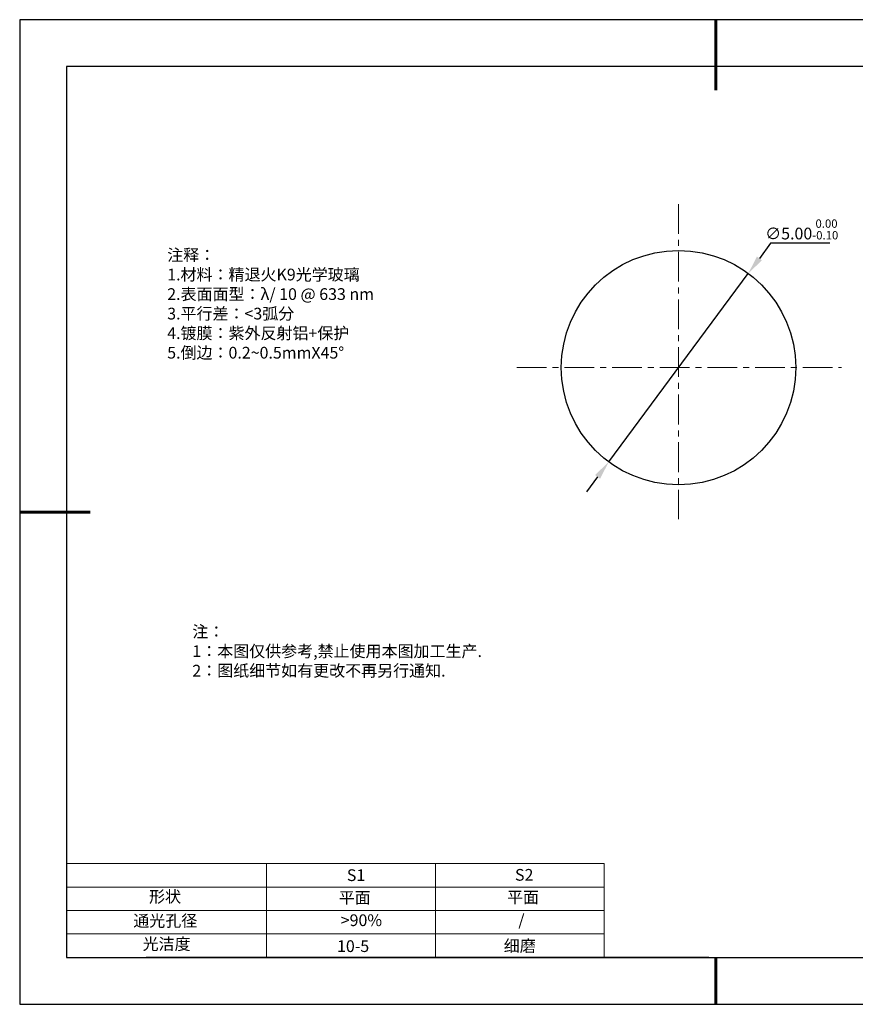
# Model space of a CAD drawing. Units: millimetres. Extents: x 295 to 592, y 19 to 229.
# Drawn here: x 295 to 473, y 19 to 229 of the extents above; entities that cross this region are included whole.
import ezdxf

# ---------------------------------------------------------------- set-up
doc = ezdxf.new("R2010")
doc.units = ezdxf.units.MM
doc.header["$PDSIZE"] = -1
doc.linetypes.add('CENTER', pattern=[10.16, 6.35, -1.27, 1.27, -1.27])
for name, color, linetype in [('1轮廓实线层', 7, 'Continuous'), ('6文字层', 3, 'Continuous'), ('细实线层', 7, 'Continuous')]:
    doc.layers.add(name, color=color, linetype=linetype)
for name, color, linetype, lineweight in [('2细线层', 4, 'Continuous', 15), ('3中心线层', 1, 'CENTER', 9), ('7标注层', 4, 'Continuous', 5), ('粗实线层', 7, 'Continuous', 25)]:
    doc.layers.add(name, color=color, linetype=linetype, lineweight=lineweight)
doc.styles.add('TH-GBD2M', font='calibri.ttf', dxfattribs={"width": 0.8, "height": 2.5})
doc.styles.add('标准', font='txt', dxfattribs={"height": 9.59})
doc.dimstyles.new('透镜标注', dxfattribs={"dimtxt": 2.5, "dimasz": 4, "dimexe": 1.25, "dimexo": 0.625, "dimtad": 1, "dimtoh": 1, "dimlfac": 0.1, "dimzin": 1, "dimdsep": 46, "dimtxsty": 'TH-GBD2M', "dimcen": 2.5, "dimclrt": 256, "dimadec": 0, "dimazin": 0, "dimtm": 1e-09, "dimtfac": 1, "dimtmove": 0, "dimatfit": 3, "dimfxl": 1, "dimtzin": 0, "dimarcsym": 0})

# ---------------------------------------------------------------- blocks, each defined once
blk = doc.blocks.new('*X7')
at = {"layer": '粗实线层', "lineweight": 60}
for p, q in [((0, 105), (0, 90)), ((-148.5, 0), (-133.5, 0)), ((0, -105), (0, -95))]:
    blk.add_line(p, q, dxfattribs=at)
at = {"layer": '粗实线层'}
for p, q in [((-138.5, 95), (-138.5, -95)), ((138.5, 95), (-138.5, 95)), ((-138.5, -95), (138.5, -95))]:
    blk.add_line(p, q, dxfattribs=at)
at = {"layer": '细实线层'}
for p, q in [((148.5, 105), (-148.5, 105)), ((-148.5, 105), (-148.5, -105)), ((-148.5, -105), (148.5, -105))]:
    blk.add_line(p, q, dxfattribs=at)
blk = doc.blocks.new('*D8')
at = {"layer": '7标注层', "color": 0, "lineweight": -2, "transparency": 16777216}
for p, q in [((455.01, 181.11), (452.63, 177.89)), ((467.66, 181.11), (455.01, 181.11)), ((420.49, 134.5), (450.25, 174.68)), ((418.11, 131.28), (415.73, 128.07))]:
    blk.add_line(p, q, dxfattribs=at)
at = {"layer": '7标注层', "color": 0, "transparency": 16777216}
for points in [[(452.09, 178.29), (453.16, 177.49), (450.25, 174.68)], [(417.57, 131.68), (418.64, 130.89), (420.49, 134.5)]]:
    blk.add_solid(points, dxfattribs=at)
at = {"layer": 'Defpoints', "color": 0, "transparency": 16777216}
for p in [(450.25, 174.68), (420.49, 134.5)]:
    blk.add_point(p, dxfattribs=at)
at = {"layer": '7标注层', "transparency": 16777216, "insert": (461.64, 184.07), "char_height": 2.5, "attachment_point": 5, "style": 'TH-GBD2M'}
blk.add_mtext('∅5.00{}{\\H0.71x;\\C3;\\S 0.00^ -0.10;}', dxfattribs=at)

msp = doc.modelspace()

# ---------------------------------------------------------------- linework, layer by layer
at = {"layer": '1轮廓实线层'}
msp.add_line((441.859, 28.799), (581.859, 28.799), dxfattribs=at)
msp.add_circle((435.368, 154.586), 25, dxfattribs=at)
at = {"layer": '2细线层'}
for p, q in [((304.859, 48.799), (419.506, 48.799)), ((347.506, 48.799), (347.506, 28.799)), ((383.506, 48.799), (383.506, 28.799)), ((419.506, 48.799), (419.506, 28.799)), ((304.859, 43.799), (419.506, 43.799)), ((304.859, 38.799), (419.506, 38.799)), ((304.859, 33.799), (419.506, 33.799))]:
    msp.add_line(p, q, dxfattribs=at)
at = {"layer": '3中心线层'}
for p, q in [((435.368, 189.466), (435.368, 122.285)), ((400.887, 154.586), (470.099, 154.586))]:
    msp.add_line(p, q, dxfattribs=at)
at = {"layer": '6文字层', "color": 0}
msp.add_line((441.859, 28.799), (321.859, 28.799), dxfattribs=at)

# ---------------------------------------------------------------- block references
at = {"layer": '粗实线层'}
msp.add_blockref('*X7', (443.359, 123.799), dxfattribs=at)

# ---------------------------------------------------------------- texts
at = {"layer": '6文字层', "color": 3, "insert": (373.033, 168.194), "char_height": 2.5, "attachment_point": 5}
msp.add_mtext_dynamic_manual_height_columns('\\pxsm1,ql;{\\fSimSun|b0|i0|c134|p2;注释：\\fSimSun|b0|i0|c0|p2; \\P\\fSimSun|b0|i0|c134|p2;1.材料：精退火K9光学玻璃\\fSimSun|b0|i0|c0|p2;  \\fSimSun|b0|i0|c134|p2; \\fSimSun|b0|i0|c0|p2;                                              \\P\\fSimSun|b0|i0|c134|p2;2.表面面型：\\fSimSun|b0|i0|c0|p2;λ/ \\fSimSun|b0|i0|c134|p2;10\\fSimSun|b0|i0|c0|p2; @ 633 nm \\fSimSun|b0|i0|c134|p2; \\fSimSun|b0|i0|c0|p2;       \\H0.99999x;   \\P\\fSimSun|b0|i0|c134|p2;3.平行差：<3弧分\\P4.镀膜：紫外反射铝+保护\\fSimSun|b0|i0|c0|p2;  \\fSimSun|b0|i0|c134|p2;\\P5.倒边：\\fSimSun|b0|i0|c0|p2;0.2~0.5mmX45°}', width=93.42571, gutter_width=1, heights=[126.523], dxfattribs=at)
at = {"layer": '6文字层', "insert": (331.678, 99.538), "char_height": 2.5, "attachment_point": 1, "style": '标准'}
msp.add_mtext_dynamic_manual_height_columns('\\pxqj;{\\fSimSun|b1|i0|c134|p2;\\C1;注：\\P1：本图仅供参考,禁止使用本图加工生产.\\P2：图纸细节如有更改不再另行通知.}', width=114.67031, gutter_width=1, heights=[0], dxfattribs=at)
at = {"layer": '6文字层', "attachment_point": 1}
for s, width, insert, char_height in [('{\\fSimSun|b0|i0|c0|p2;S1}', 24.72262, (364.631, 47.589), 2.5), ('{\\fSimSun|b0|i0|c0|p2;S2}', 21.29572, (400.492, 47.658), 2.5), ('{\\fSimSun|b0|i0|c134|p2;形状}', 13.96779, (322.44, 43.008), 2.5), ('{\\fSimSun|b0|i0|c134|p2;平面}', 21.8361, (362.899, 42.792), 2.5), ('{\\fSimSun|b0|i0|c134|p2;平面}', 16.12894, (398.79, 42.883), 2.5), ('{\\fSimSun|b0|i0|c134|p2;通光孔径}', 15.56923, (319.082, 37.863), 2.5), ('\\pxsm1,ql;{\\fSimSun|b0|i0|c134|p2;\\C3;>90%}', 25.43244, (363.329, 37.983), 2.5), ('{\\fSimSun|b0|i0|c134|p2;/}', 16.12894, (401.193, 38.021), 2.5), ('{\\fSimSun|b0|i0|c134|p2;光洁度}', 16.39629, (321.078, 32.914), 2.5), ('{\\fSimSun|b0|i0|c134|p2;\\H1.25x;10-5}', 19.16365, (362.535, 32.453), 2), ('{\\fSimSun|b0|i0|c134|p2;\\H1.25x;细磨}', 19.16365, (398.096, 32.498), 2)]:
    msp.add_mtext_dynamic_manual_height_columns(s, width=width, gutter_width=17.5, heights=[0], dxfattribs=dict(at, insert=insert, char_height=char_height))

# ---------------------------------------------------------------- dimensions: what is measured, and where the dimension line sits
at = {"layer": '7标注层'}
dim = msp.add_diameter_dim_2p(p1=(420.488, 134.496), p2=(450.247, 174.676), text='<>{}{\\H0.71x;\\C3;\\S 0.00^ -0.10;}', dimstyle='透镜标注', override={"dimtp": 0, "dimtm": 0.1, "dimtdec": 2, "dimtzin": 0}, dxfattribs=at)
dim.commit()
dim.dimension.update_dxf_attribs({"geometry": '*D8', "text_midpoint": (461.645, 184.066)})

doc.saveas('drawing.dxf')
